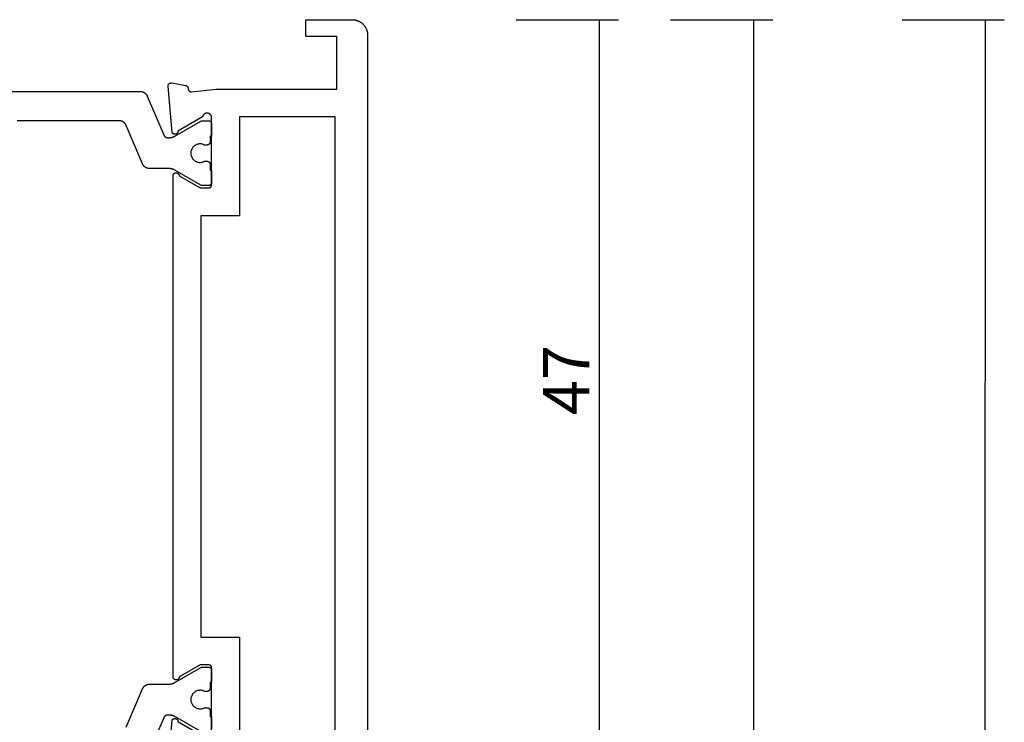
# Model space of a CAD drawing. Units: millimetres. Extents: x 0 to 2874, y -3241 to -50.
# Drawn here: x 2547 to 2611, y -566 to -520 of the extents above; entities that cross this region are included whole.
import ezdxf

# ---------------------------------------------------------------- set-up
doc = ezdxf.new("R2010")
doc.units = ezdxf.units.MM
doc.header["$PDMODE"] = 3
doc.header["$PDSIZE"] = -0.5
doc.layers.add('CrossSectionsDim', color=3, linetype='Continuous')
doc.layers.add('CrossSectionsProfils', color=7, linetype='Continuous')
doc.styles.add('CrossSection', font='simplex.shx', dxfattribs={"height": 3})
doc.dimstyles.new('CrossSection', dxfattribs={"dimtxt": 3, "dimasz": 3, "dimexe": 1.25, "dimexo": 0.625, "dimtad": 1, "dimdec": 1, "dimtxsty": 'CrossSection', "dimblk": 'NONE', "dimcen": 2.5, "dimclrd": 256, "dimclre": 256, "dimadec": 0, "dimazin": 2, "dimtfac": 1, "dimtdec": 4, "dimtofl": 0, "dimtmove": 0, "dimatfit": 3, "dimfxl": 1, "dimtolj": 1, "dimtzin": 0, "dimarcsym": 0})

# ---------------------------------------------------------------- blocks, each defined once
blk = doc.blocks.new('04_14067_X', base_point=(70.9, 0))
at = {"layer": 'CrossSectionsProfils', "color": 1, "flags": 128}
for points in [[(25.051, 15.637), (27.542, 14.58), (27.553, 14.575), (27.564, 14.57), (27.575, 14.564), (27.586, 14.558), (27.596, 14.553), (27.607, 14.546), (27.617, 14.54), (27.627, 14.533), (27.637, 14.526), (27.647, 14.519), (27.657, 14.511), (27.666, 14.504), (27.675, 14.496), (27.685, 14.488), (27.693, 14.479), (27.702, 14.471), (27.711, 14.462), (27.719, 14.453), (27.727, 14.444), (27.735, 14.435), (27.742, 14.425), (27.75, 14.415), (27.757, 14.405), (27.763, 14.395), (27.77, 14.385), (27.776, 14.375), (27.782, 14.364), (27.788, 14.353), (27.794, 14.343), (27.799, 14.332), (27.804, 14.321), (27.809, 14.309), (27.813, 14.298), (27.818, 14.287), (27.822, 14.275), (27.825, 14.264), (27.829, 14.252), (27.832, 14.24), (27.835, 14.228), (27.837, 14.216), (27.839, 14.204), (27.841, 14.192), (27.843, 14.18), (27.844, 14.168), (27.845, 14.156), (27.846, 14.144), (27.846, 14.132), (27.846, 14.119), (27.846, 14.119), (27.846, 12.88), (27.847, 12.871), (27.847, 12.862), (27.847, 12.853), (27.847, 12.845), (27.848, 12.836), (27.848, 12.827), (27.849, 12.819), (27.85, 12.81), (27.85, 12.801), (27.851, 12.793), (27.852, 12.784), (27.853, 12.775), (27.855, 12.767), (27.856, 12.758), (27.857, 12.749), (27.859, 12.741), (27.86, 12.732), (27.862, 12.724), (27.864, 12.715), (27.865, 12.706), (27.867, 12.698), (27.869, 12.689), (27.872, 12.681), (27.874, 12.673), (27.876, 12.664), (27.878, 12.656), (27.881, 12.647), (27.884, 12.639), (27.886, 12.631), (27.889, 12.622), (27.892, 12.614), (27.895, 12.606), (27.898, 12.598), (27.901, 12.59), (27.904, 12.582), (27.907, 12.573), (27.911, 12.565), (27.914, 12.557), (27.918, 12.549), (27.921, 12.542), (27.925, 12.534), (27.929, 12.526), (27.933, 12.518), (27.937, 12.51), (27.941, 12.502), (27.945, 12.495), (27.949, 12.487), (27.954, 12.48), (27.954, 12.48), (28.92, 10.806), (28.921, 10.805), (28.922, 10.803), (28.923, 10.801), (28.924, 10.799), (28.925, 10.797), (28.926, 10.795), (28.927, 10.793), (28.928, 10.791), (28.929, 10.789), (28.93, 10.787), (28.93, 10.785), (28.931, 10.783), (28.932, 10.781), (28.933, 10.779), (28.934, 10.777), (28.934, 10.775), (28.935, 10.773), (28.936, 10.771), (28.937, 10.769), (28.937, 10.767), (28.938, 10.764), (28.939, 10.762), (28.939, 10.76), (28.94, 10.758), (28.94, 10.756), (28.941, 10.754), (28.941, 10.752), (28.942, 10.75), (28.942, 10.748), (28.943, 10.745), (28.943, 10.743), (28.943, 10.741), (28.944, 10.739), (28.944, 10.737), (28.944, 10.735), (28.945, 10.733), (28.945, 10.73), (28.945, 10.728), (28.946, 10.726), (28.946, 10.724), (28.946, 10.722), (28.946, 10.719), (28.946, 10.717), (28.946, 10.715), (28.946, 10.713), (28.946, 10.711), (28.946, 10.709), (28.946, 10.706), (28.946, 10.706), (28.946, 10.3), (28.946, 10.293), (28.946, 10.287), (28.946, 10.28), (28.945, 10.274), (28.944, 10.267), (28.943, 10.261), (28.941, 10.255), (28.94, 10.248), (28.938, 10.242), (28.936, 10.236), (28.934, 10.23), (28.931, 10.223), (28.929, 10.217), (28.926, 10.212), (28.923, 10.206), (28.92, 10.2), (28.916, 10.194), (28.913, 10.189), (28.909, 10.183), (28.905, 10.178), (28.901, 10.173), (28.897, 10.168), (28.892, 10.163), (28.888, 10.159), (28.883, 10.154), (28.878, 10.15), (28.873, 10.145), (28.868, 10.141), (28.863, 10.137), (28.858, 10.134), (28.852, 10.13), (28.846, 10.127), (28.841, 10.124), (28.835, 10.121), (28.829, 10.118), (28.823, 10.115), (28.817, 10.113), (28.811, 10.111), (28.804, 10.109), (28.798, 10.107), (28.792, 10.105), (28.785, 10.104), (28.779, 10.103), (28.773, 10.102), (28.766, 10.101), (28.76, 10.1), (28.753, 10.1), (28.746, 10.1), (28.746, 10.1), (27.946, 10.1), (27.946, 10.2), (27.571, 10.2), (27.565, 10.2), (27.558, 10.2), (27.552, 10.201), (27.545, 10.202), (27.539, 10.203), (27.532, 10.204), (27.526, 10.205), (27.52, 10.207), (27.513, 10.209), (27.507, 10.211), (27.501, 10.213), (27.495, 10.215), (27.489, 10.218), (27.483, 10.221), (27.477, 10.224), (27.471, 10.227), (27.466, 10.23), (27.46, 10.234), (27.455, 10.237), (27.45, 10.241), (27.445, 10.245), (27.44, 10.25), (27.435, 10.254), (27.43, 10.259), (27.426, 10.263), (27.421, 10.268), (27.417, 10.273), (27.413, 10.278), (27.409, 10.284), (27.405, 10.289), (27.402, 10.294), (27.398, 10.3), (27.395, 10.306), (27.392, 10.312), (27.389, 10.317), (27.387, 10.323), (27.384, 10.33), (27.382, 10.336), (27.38, 10.342), (27.378, 10.348), (27.377, 10.355), (27.375, 10.361), (27.374, 10.367), (27.373, 10.374), (27.372, 10.38), (27.372, 10.387), (27.372, 10.393), (27.371, 10.4), (27.371, 10.4), (27.371, 10.56), (27.395, 10.606), (27.414, 10.654), (27.428, 10.704), (27.439, 10.755), (27.445, 10.806), (27.446, 10.858), (27.443, 10.91), (27.436, 10.961), (27.424, 11.012), (27.408, 11.061), (27.388, 11.109), (27.363, 11.155), (27.335, 11.198), (27.303, 11.239), (27.268, 11.277), (27.229, 11.312), (27.188, 11.343), (27.144, 11.371), (27.098, 11.395), (27.05, 11.414), (27, 11.43), (26.95, 11.441), (26.898, 11.448), (26.846, 11.45), (26.795, 11.448), (26.743, 11.441), (26.693, 11.43), (26.643, 11.414), (26.595, 11.395), (26.549, 11.371), (26.505, 11.343), (26.464, 11.312), (26.425, 11.277), (26.39, 11.239), (26.358, 11.198), (26.33, 11.155), (26.305, 11.109), (26.285, 11.061), (26.269, 11.012), (26.257, 10.961), (26.25, 10.91), (26.247, 10.858), (26.248, 10.806), (26.254, 10.755), (26.265, 10.704), (26.279, 10.654), (26.298, 10.606), (26.321, 10.56), (26.321, 10.56), (26.321, 10.4), (26.321, 10.393), (26.321, 10.387), (26.321, 10.38), (26.32, 10.374), (26.319, 10.367), (26.318, 10.361), (26.316, 10.355), (26.315, 10.348), (26.313, 10.342), (26.311, 10.336), (26.309, 10.33), (26.306, 10.323), (26.304, 10.317), (26.301, 10.312), (26.298, 10.306), (26.295, 10.3), (26.291, 10.294), (26.288, 10.289), (26.284, 10.284), (26.28, 10.278), (26.276, 10.273), (26.272, 10.268), (26.267, 10.263), (26.263, 10.259), (26.258, 10.254), (26.253, 10.25), (26.248, 10.245), (26.243, 10.241), (26.238, 10.237), (26.233, 10.234), (26.227, 10.23), (26.221, 10.227), (26.216, 10.224), (26.21, 10.221), (26.204, 10.218), (26.198, 10.215), (26.192, 10.213), (26.186, 10.211), (26.18, 10.209), (26.173, 10.207), (26.167, 10.205), (26.161, 10.204), (26.154, 10.203), (26.148, 10.202), (26.141, 10.201), (26.135, 10.2), (26.128, 10.2), (26.121, 10.2), (26.121, 10.2), (25.746, 10.2), (25.746, 10.1), (24.946, 10.1)], [(24.773, 10.806), (25.739, 12.48), (25.744, 12.487), (25.748, 12.495), (25.752, 12.502), (25.756, 12.51), (25.76, 12.518), (25.764, 12.526), (25.768, 12.534), (25.772, 12.542), (25.775, 12.549), (25.779, 12.557), (25.782, 12.565), (25.786, 12.573), (25.789, 12.582), (25.792, 12.59), (25.795, 12.598), (25.798, 12.606), (25.801, 12.614), (25.804, 12.622), (25.807, 12.631), (25.809, 12.639), (25.812, 12.647), (25.815, 12.656), (25.817, 12.664), (25.819, 12.673), (25.821, 12.681), (25.824, 12.689), (25.826, 12.698), (25.828, 12.706), (25.829, 12.715), (25.831, 12.724), (25.833, 12.732), (25.834, 12.741), (25.836, 12.749), (25.837, 12.758), (25.838, 12.767), (25.84, 12.775), (25.841, 12.784), (25.842, 12.793), (25.843, 12.801), (25.843, 12.81), (25.844, 12.819), (25.845, 12.827), (25.845, 12.836), (25.846, 12.845), (25.846, 12.853), (25.846, 12.862), (25.846, 12.871), (25.846, 12.88), (25.846, 12.88), (25.846, 12.928), (25.846, 12.935), (25.846, 12.943), (25.846, 12.95), (25.845, 12.957), (25.844, 12.964), (25.843, 12.972), (25.842, 12.979), (25.841, 12.986), (25.839, 12.993), (25.838, 13), (25.836, 13.007), (25.834, 13.014), (25.832, 13.021), (25.829, 13.028), (25.827, 13.035), (25.824, 13.042), (25.821, 13.049), (25.818, 13.055), (25.815, 13.062), (25.812, 13.068), (25.808, 13.075), (25.804, 13.081), (25.801, 13.087), (25.797, 13.094), (25.793, 13.1), (25.788, 13.106), (25.784, 13.111), (25.779, 13.117), (25.775, 13.123), (25.77, 13.128), (25.765, 13.134), (25.76, 13.139), (25.755, 13.144), (25.749, 13.149), (25.744, 13.154), (25.738, 13.159), (25.733, 13.163), (25.727, 13.168), (25.721, 13.172), (25.715, 13.176), (25.709, 13.18), (25.703, 13.184), (25.696, 13.188), (25.69, 13.191), (25.684, 13.195), (25.677, 13.198), (25.67, 13.201), (25.664, 13.204), (25.664, 13.204), (23.151, 14.271)], [(66.253, 24.069), (66.253, 14.731), (66.253, 14.719), (66.253, 14.707), (66.252, 14.694), (66.251, 14.682), (66.25, 14.67), (66.248, 14.658), (66.246, 14.646), (66.244, 14.634), (66.241, 14.622), (66.239, 14.61), (66.235, 14.599), (66.232, 14.587), (66.228, 14.575), (66.225, 14.564), (66.22, 14.552), (66.216, 14.541), (66.211, 14.53), (66.206, 14.519), (66.201, 14.508), (66.195, 14.497), (66.189, 14.486), (66.183, 14.476), (66.177, 14.465), (66.17, 14.455), (66.163, 14.445), (66.156, 14.435), (66.149, 14.425), (66.141, 14.416), (66.134, 14.406), (66.126, 14.397), (66.117, 14.388), (66.109, 14.379), (66.1, 14.371), (66.091, 14.363), (66.082, 14.354), (66.073, 14.347), (66.064, 14.339), (66.054, 14.331), (66.044, 14.324), (66.034, 14.317), (66.024, 14.311), (66.014, 14.304), (66.003, 14.298), (65.993, 14.292), (65.982, 14.286), (65.971, 14.281), (65.96, 14.276), (65.949, 14.271), (65.949, 14.271), (63.436, 13.204), (63.429, 13.201), (63.423, 13.198), (63.416, 13.195), (63.41, 13.191), (63.403, 13.188), (63.397, 13.184), (63.391, 13.18), (63.385, 13.176), (63.379, 13.172), (63.373, 13.168), (63.367, 13.163), (63.361, 13.159), (63.356, 13.154), (63.35, 13.149), (63.345, 13.144), (63.34, 13.139), (63.335, 13.134), (63.33, 13.128), (63.325, 13.123), (63.32, 13.117), (63.316, 13.111), (63.312, 13.106), (63.307, 13.1), (63.303, 13.094), (63.299, 13.087), (63.295, 13.081), (63.292, 13.075), (63.288, 13.068), (63.285, 13.062), (63.282, 13.055), (63.279, 13.049), (63.276, 13.042), (63.273, 13.035), (63.271, 13.028), (63.268, 13.021), (63.266, 13.014), (63.264, 13.007), (63.262, 13), (63.26, 12.993), (63.259, 12.986), (63.258, 12.979), (63.257, 12.972), (63.256, 12.964), (63.255, 12.957), (63.254, 12.95), (63.254, 12.943), (63.253, 12.935), (63.253, 12.928), (63.253, 12.928), (63.253, 12.88), (63.253, 12.871), (63.253, 12.862), (63.254, 12.853), (63.254, 12.845), (63.254, 12.836), (63.255, 12.827), (63.256, 12.819), (63.256, 12.81), (63.257, 12.801), (63.258, 12.793), (63.259, 12.784), (63.26, 12.775), (63.261, 12.767), (63.263, 12.758), (63.264, 12.749), (63.265, 12.741), (63.267, 12.732), (63.269, 12.724), (63.27, 12.715), (63.272, 12.706), (63.274, 12.698), (63.276, 12.689), (63.278, 12.681), (63.281, 12.673), (63.283, 12.664), (63.285, 12.656), (63.288, 12.647), (63.29, 12.639), (63.293, 12.631), (63.296, 12.622), (63.299, 12.614), (63.302, 12.606), (63.305, 12.598), (63.308, 12.59), (63.311, 12.582), (63.314, 12.573), (63.318, 12.565), (63.321, 12.557), (63.325, 12.549), (63.328, 12.542), (63.332, 12.534), (63.336, 12.526), (63.34, 12.518), (63.344, 12.51), (63.348, 12.502), (63.352, 12.495), (63.356, 12.487), (63.36, 12.48), (63.36, 12.48), (64.327, 10.806), (64.328, 10.805), (64.329, 10.803), (64.33, 10.801), (64.331, 10.799), (64.332, 10.797), (64.333, 10.795), (64.334, 10.793), (64.335, 10.791), (64.335, 10.789), (64.336, 10.787), (64.337, 10.785), (64.338, 10.783), (64.339, 10.781), (64.34, 10.779), (64.34, 10.777), (64.341, 10.775), (64.342, 10.773), (64.343, 10.771), (64.343, 10.769), (64.344, 10.767), (64.345, 10.764), (64.345, 10.762), (64.346, 10.76), (64.346, 10.758), (64.347, 10.756), (64.348, 10.754), (64.348, 10.752), (64.349, 10.75), (64.349, 10.748), (64.349, 10.745), (64.35, 10.743), (64.35, 10.741), (64.351, 10.739), (64.351, 10.737), (64.351, 10.735), (64.352, 10.733), (64.352, 10.73), (64.352, 10.728), (64.352, 10.726), (64.353, 10.724), (64.353, 10.722), (64.353, 10.719), (64.353, 10.717), (64.353, 10.715), (64.353, 10.713), (64.353, 10.711), (64.353, 10.709), (64.353, 10.706), (64.353, 10.706), (64.353, 10.3), (64.353, 10.293), (64.353, 10.287), (64.352, 10.28), (64.352, 10.274), (64.351, 10.267), (64.349, 10.261), (64.348, 10.255), (64.346, 10.248), (64.345, 10.242), (64.343, 10.236), (64.34, 10.23), (64.338, 10.223), (64.335, 10.217), (64.333, 10.212), (64.33, 10.206), (64.326, 10.2), (64.323, 10.194), (64.32, 10.189), (64.316, 10.183), (64.312, 10.178), (64.308, 10.173), (64.304, 10.168), (64.299, 10.163), (64.295, 10.159), (64.29, 10.154), (64.285, 10.15), (64.28, 10.145), (64.275, 10.141), (64.27, 10.137), (64.264, 10.134), (64.259, 10.13), (64.253, 10.127), (64.248, 10.124), (64.242, 10.121), (64.236, 10.118), (64.23, 10.115), (64.224, 10.113), (64.218, 10.111), (64.211, 10.109), (64.205, 10.107), (64.199, 10.105), (64.192, 10.104), (64.186, 10.103), (64.179, 10.102), (64.173, 10.101), (64.166, 10.1), (64.16, 10.1), (64.153, 10.1), (64.153, 10.1), (63.353, 10.1), (63.353, 10.2), (62.978, 10.2), (62.972, 10.2), (62.965, 10.2), (62.959, 10.201), (62.952, 10.202), (62.946, 10.203), (62.939, 10.204), (62.933, 10.205), (62.927, 10.207), (62.92, 10.209), (62.914, 10.211), (62.908, 10.213), (62.902, 10.215), (62.896, 10.218), (62.89, 10.221), (62.884, 10.224), (62.878, 10.227), (62.873, 10.23), (62.867, 10.234), (62.862, 10.237), (62.857, 10.241), (62.851, 10.245), (62.846, 10.25), (62.842, 10.254), (62.837, 10.259), (62.832, 10.263), (62.828, 10.268), (62.824, 10.273), (62.82, 10.278), (62.816, 10.284), (62.812, 10.289), (62.808, 10.294), (62.805, 10.3), (62.802, 10.306), (62.799, 10.312), (62.796, 10.317), (62.794, 10.323), (62.791, 10.33), (62.789, 10.336), (62.787, 10.342), (62.785, 10.348), (62.784, 10.355), (62.782, 10.361), (62.781, 10.367), (62.78, 10.374), (62.779, 10.38), (62.779, 10.387), (62.778, 10.393), (62.778, 10.4), (62.778, 10.4), (62.778, 10.56), (62.801, 10.606), (62.82, 10.654), (62.835, 10.704), (62.846, 10.755), (62.852, 10.806), (62.853, 10.858), (62.85, 10.91), (62.843, 10.961), (62.831, 11.012), (62.815, 11.061), (62.795, 11.109), (62.77, 11.155), (62.742, 11.198), (62.71, 11.239), (62.675, 11.277), (62.636, 11.312), (62.595, 11.343), (62.551, 11.371), (62.505, 11.395), (62.457, 11.414), (62.407, 11.43), (62.357, 11.441), (62.305, 11.448), (62.253, 11.45), (62.201, 11.448), (62.15, 11.441), (62.099, 11.43), (62.05, 11.414), (62.002, 11.395), (61.956, 11.371), (61.912, 11.343), (61.87, 11.312), (61.832, 11.277), (61.797, 11.239), (61.765, 11.198), (61.736, 11.155), (61.712, 11.109), (61.692, 11.061), (61.676, 11.012), (61.664, 10.961), (61.656, 10.91), (61.653, 10.858), (61.655, 10.806), (61.661, 10.755), (61.671, 10.704), (61.686, 10.654), (61.705, 10.606), (61.728, 10.56), (61.728, 10.56), (61.728, 10.4), (61.728, 10.393), (61.728, 10.387), (61.727, 10.38), (61.727, 10.374), (61.726, 10.367), (61.724, 10.361), (61.723, 10.355), (61.721, 10.348), (61.72, 10.342), (61.718, 10.336), (61.715, 10.33), (61.713, 10.323), (61.71, 10.317), (61.708, 10.312), (61.705, 10.306), (61.702, 10.3), (61.698, 10.294), (61.695, 10.289), (61.691, 10.284), (61.687, 10.278), (61.683, 10.273), (61.679, 10.268), (61.674, 10.263), (61.67, 10.259), (61.665, 10.254), (61.66, 10.25), (61.655, 10.245), (61.65, 10.241), (61.645, 10.237), (61.639, 10.234), (61.634, 10.23), (61.628, 10.227), (61.623, 10.224), (61.617, 10.221), (61.611, 10.218), (61.605, 10.215), (61.599, 10.213), (61.593, 10.211), (61.586, 10.209), (61.58, 10.207), (61.574, 10.205), (61.567, 10.204), (61.561, 10.203), (61.554, 10.202), (61.548, 10.201), (61.541, 10.2), (61.535, 10.2), (61.528, 10.2), (61.528, 10.2), (61.153, 10.2), (61.153, 10.1), (60.353, 10.1), (60.347, 10.1), (60.34, 10.1), (60.334, 10.101), (60.327, 10.102), (60.321, 10.103), (60.314, 10.104), (60.308, 10.105), (60.301, 10.107), (60.295, 10.109), (60.289, 10.111), (60.283, 10.113), (60.277, 10.115), (60.271, 10.118), (60.265, 10.121), (60.259, 10.124), (60.253, 10.127), (60.248, 10.13), (60.242, 10.134), (60.237, 10.137), (60.232, 10.141), (60.226, 10.145), (60.221, 10.15), (60.217, 10.154), (60.212, 10.159), (60.207, 10.163), (60.203, 10.168), (60.199, 10.173), (60.195, 10.178), (60.191, 10.184), (60.187, 10.189), (60.183, 10.194), (60.18, 10.2), (60.177, 10.206), (60.174, 10.212), (60.171, 10.217), (60.169, 10.223), (60.166, 10.23), (60.164, 10.236), (60.162, 10.242), (60.16, 10.248), (60.159, 10.255), (60.157, 10.261), (60.156, 10.267), (60.155, 10.274), (60.154, 10.28), (60.154, 10.287), (60.153, 10.293), (60.153, 10.3), (60.153, 10.3), (60.153, 10.706), (60.153, 10.709), (60.153, 10.711), (60.153, 10.713), (60.153, 10.715), (60.154, 10.717), (60.154, 10.719), (60.154, 10.722), (60.154, 10.724), (60.154, 10.726), (60.154, 10.728), (60.155, 10.73), (60.155, 10.733), (60.155, 10.735), (60.156, 10.737), (60.156, 10.739), (60.156, 10.741), (60.157, 10.743), (60.157, 10.745), (60.158, 10.748), (60.158, 10.75), (60.159, 10.752), (60.159, 10.754), (60.16, 10.756), (60.16, 10.758), (60.161, 10.76), (60.161, 10.762), (60.162, 10.764), (60.163, 10.767), (60.163, 10.769), (60.164, 10.771), (60.165, 10.773), (60.165, 10.775), (60.166, 10.777), (60.167, 10.779), (60.168, 10.781), (60.169, 10.783), (60.169, 10.785), (60.17, 10.787), (60.171, 10.789), (60.172, 10.791), (60.173, 10.793), (60.174, 10.795), (60.175, 10.797), (60.176, 10.799), (60.177, 10.801), (60.178, 10.803), (60.179, 10.805), (60.18, 10.806), (60.18, 10.806), (61.146, 12.48), (61.15, 12.487), (61.155, 12.495), (61.159, 12.502), (61.163, 12.51), (61.167, 12.518), (61.171, 12.526), (61.175, 12.534), (61.178, 12.542), (61.182, 12.549), (61.186, 12.557), (61.189, 12.565), (61.192, 12.573), (61.196, 12.582), (61.199, 12.59), (61.202, 12.598), (61.205, 12.606), (61.208, 12.614), (61.211, 12.622), (61.214, 12.631), (61.216, 12.639), (61.219, 12.647), (61.221, 12.656), (61.224, 12.664), (61.226, 12.673), (61.228, 12.681), (61.23, 12.689), (61.232, 12.698), (61.234, 12.706), (61.236, 12.715), (61.238, 12.724), (61.24, 12.732), (61.241, 12.741), (61.243, 12.749), (61.244, 12.758), (61.245, 12.767), (61.246, 12.775), (61.248, 12.784), (61.249, 12.793), (61.249, 12.801), (61.25, 12.81), (61.251, 12.819), (61.252, 12.827), (61.252, 12.836), (61.253, 12.845), (61.253, 12.853), (61.253, 12.862), (61.253, 12.871), (61.253, 12.88), (61.253, 12.88), (61.253, 14.119), (61.253, 14.132), (61.254, 14.144), (61.255, 14.156), (61.256, 14.168), (61.257, 14.18), (61.259, 14.192), (61.261, 14.204), (61.263, 14.216), (61.265, 14.228), (61.268, 14.24), (61.271, 14.252), (61.275, 14.264), (61.278, 14.275), (61.282, 14.287), (61.286, 14.298), (61.291, 14.309), (61.296, 14.321), (61.301, 14.332), (61.306, 14.343), (61.311, 14.353), (61.317, 14.364), (61.323, 14.375), (61.33, 14.385), (61.336, 14.395), (61.343, 14.405), (61.35, 14.415), (61.358, 14.425), (61.365, 14.435), (61.373, 14.444), (61.381, 14.453), (61.389, 14.462), (61.398, 14.471), (61.406, 14.479), (61.415, 14.488), (61.424, 14.496), (61.434, 14.504), (61.443, 14.511), (61.453, 14.519), (61.463, 14.526), (61.473, 14.533), (61.483, 14.54), (61.493, 14.546), (61.503, 14.553), (61.514, 14.558), (61.525, 14.564), (61.536, 14.57), (61.547, 14.575), (61.558, 14.58), (61.558, 14.58), (64.049, 15.637), (64.06, 15.642), (64.071, 15.647), (64.082, 15.652), (64.093, 15.658), (64.103, 15.664), (64.114, 15.67), (64.124, 15.677), (64.134, 15.683), (64.144, 15.69), (64.154, 15.698), (64.164, 15.705), (64.173, 15.713), (64.182, 15.721), (64.191, 15.729), (64.2, 15.737), (64.209, 15.746), (64.217, 15.754), (64.226, 15.763), (64.234, 15.773), (64.241, 15.782), (64.249, 15.791), (64.256, 15.801), (64.263, 15.811), (64.27, 15.821), (64.277, 15.831), (64.283, 15.842), (64.289, 15.852), (64.295, 15.863), (64.301, 15.874), (64.306, 15.885), (64.311, 15.896), (64.316, 15.907), (64.32, 15.918), (64.325, 15.93), (64.328, 15.941), (64.332, 15.953), (64.335, 15.965), (64.339, 15.977), (64.341, 15.988), (64.344, 16), (64.346, 16.012), (64.348, 16.024), (64.35, 16.036), (64.351, 16.049), (64.352, 16.061), (64.353, 16.073), (64.353, 16.085), (64.353, 16.097), (64.353, 16.097), (64.353, 22.703)]]:
    blk.add_lwpolyline(points, dxfattribs=at)
at = {"layer": 'CrossSectionsProfils', "flags": 128}
for points in [[(22.515, 12.92), (25.517, 12.657), (25.527, 12.652), (25.536, 12.646), (25.545, 12.639), (25.553, 12.632), (25.561, 12.625), (25.569, 12.617), (25.576, 12.609), (25.583, 12.6), (25.589, 12.591), (25.595, 12.581), (25.6, 12.572), (25.605, 12.562), (25.609, 12.551), (25.613, 12.541), (25.616, 12.53), (25.618, 12.519), (25.62, 12.509), (25.621, 12.498), (25.622, 12.487), (25.622, 12.476), (25.621, 12.465), (25.62, 12.454), (25.618, 12.443), (25.616, 12.432), (25.613, 12.421), (25.609, 12.411), (25.605, 12.401), (25.6, 12.391), (25.595, 12.381), (25.589, 12.372), (25.583, 12.362), (25.576, 12.354), (25.568, 12.345), (25.561, 12.338), (25.553, 12.33), (25.544, 12.323), (25.535, 12.317), (25.526, 12.311), (25.516, 12.305), (25.506, 12.3), (25.496, 12.296), (25.486, 12.292), (25.475, 12.289), (25.465, 12.286), (25.454, 12.284), (25.443, 12.283), (25.432, 12.282), (25.421, 12.282), (25.421, 12.282), (24.503, 10.691)], [(24.5, 10.1), (28.9, 10.1), (28.906, 10.1), (28.913, 10.1), (28.92, 10.101), (28.926, 10.102), (28.932, 10.103), (28.939, 10.104), (28.945, 10.105), (28.952, 10.107), (28.958, 10.109), (28.964, 10.111), (28.97, 10.113), (28.976, 10.115), (28.982, 10.118), (28.988, 10.121), (28.994, 10.124), (29, 10.127), (29.006, 10.13), (29.011, 10.134), (29.016, 10.137), (29.022, 10.141), (29.027, 10.145), (29.032, 10.15), (29.037, 10.154), (29.041, 10.159), (29.046, 10.163), (29.05, 10.168), (29.055, 10.173), (29.059, 10.178), (29.062, 10.184), (29.066, 10.189), (29.07, 10.194), (29.073, 10.2), (29.076, 10.206), (29.079, 10.212), (29.082, 10.217), (29.085, 10.223), (29.087, 10.23), (29.089, 10.236), (29.091, 10.242), (29.093, 10.248), (29.095, 10.255), (29.096, 10.261), (29.097, 10.267), (29.098, 10.274), (29.099, 10.28), (29.099, 10.287), (29.1, 10.293), (29.1, 10.3), (29.1, 10.3), (29.1, 10.85), (28.366, 12.121), (28.365, 12.123), (28.363, 12.126), (28.361, 12.129), (28.36, 12.131), (28.358, 12.134), (28.356, 12.136), (28.355, 12.139), (28.353, 12.141), (28.351, 12.143), (28.349, 12.146), (28.347, 12.148), (28.345, 12.15), (28.343, 12.153), (28.341, 12.155), (28.339, 12.157), (28.337, 12.159), (28.335, 12.161), (28.333, 12.164), (28.331, 12.166), (28.329, 12.168), (28.326, 12.17), (28.324, 12.172), (28.322, 12.174), (28.32, 12.176), (28.317, 12.178), (28.315, 12.179), (28.313, 12.181), (28.31, 12.183), (28.308, 12.185), (28.305, 12.186), (28.303, 12.188), (28.3, 12.19), (28.298, 12.191), (28.295, 12.193), (28.292, 12.194), (28.29, 12.196), (28.287, 12.197), (28.284, 12.199), (28.282, 12.2), (28.279, 12.201), (28.276, 12.203), (28.274, 12.204), (28.271, 12.205), (28.268, 12.206), (28.265, 12.207), (28.262, 12.208), (28.26, 12.209), (28.257, 12.21), (28.257, 12.21), (28.246, 12.215), (28.235, 12.219), (28.225, 12.225), (28.214, 12.23), (28.205, 12.237), (28.195, 12.244), (28.186, 12.252), (28.178, 12.26), (28.17, 12.268), (28.162, 12.277), (28.155, 12.287), (28.149, 12.297), (28.143, 12.307), (28.138, 12.318), (28.134, 12.328), (28.13, 12.34), (28.127, 12.351), (28.124, 12.362), (28.122, 12.374), (28.121, 12.386), (28.12, 12.397), (28.121, 12.409), (28.122, 12.421), (28.123, 12.432), (28.125, 12.444), (28.128, 12.455), (28.132, 12.466), (28.136, 12.477), (28.141, 12.488), (28.146, 12.498), (28.152, 12.508), (28.159, 12.518), (28.166, 12.527), (28.174, 12.536), (28.182, 12.545), (28.191, 12.552), (28.2, 12.56), (28.21, 12.567), (28.22, 12.573), (28.23, 12.578), (28.241, 12.583), (28.251, 12.588), (28.263, 12.591), (28.274, 12.595), (28.285, 12.597), (28.297, 12.599), (28.309, 12.6), (28.32, 12.6), (28.32, 12.6), (60.779, 12.6), (60.791, 12.6), (60.803, 12.599), (60.814, 12.597), (60.826, 12.595), (60.837, 12.591), (60.848, 12.588), (60.859, 12.583), (60.87, 12.578), (60.88, 12.573), (60.89, 12.567), (60.9, 12.56), (60.909, 12.552), (60.918, 12.545), (60.926, 12.536), (60.934, 12.527), (60.941, 12.518), (60.947, 12.508), (60.953, 12.498), (60.959, 12.488), (60.964, 12.477), (60.968, 12.466), (60.972, 12.455), (60.974, 12.444), (60.977, 12.432), (60.978, 12.421), (60.979, 12.409), (60.979, 12.397), (60.979, 12.386), (60.978, 12.374), (60.976, 12.362), (60.973, 12.351), (60.97, 12.34), (60.966, 12.328), (60.962, 12.318), (60.956, 12.307), (60.951, 12.297), (60.944, 12.287), (60.937, 12.277), (60.93, 12.268), (60.922, 12.26), (60.913, 12.252), (60.905, 12.244), (60.895, 12.237), (60.885, 12.23), (60.875, 12.225), (60.865, 12.219), (60.854, 12.215), (60.843, 12.21), (60.843, 12.21), (60.84, 12.209), (60.837, 12.208), (60.835, 12.207), (60.832, 12.206), (60.829, 12.205), (60.826, 12.204), (60.823, 12.203), (60.821, 12.201), (60.818, 12.2), (60.815, 12.199), (60.813, 12.197), (60.81, 12.196), (60.807, 12.194), (60.805, 12.193), (60.802, 12.191), (60.8, 12.19), (60.797, 12.188), (60.795, 12.186), (60.792, 12.185), (60.79, 12.183), (60.787, 12.181), (60.785, 12.179), (60.783, 12.178), (60.78, 12.176), (60.778, 12.174), (60.776, 12.172), (60.773, 12.17), (60.771, 12.168), (60.769, 12.166), (60.767, 12.164), (60.765, 12.161), (60.763, 12.159), (60.76, 12.157), (60.758, 12.155), (60.756, 12.153), (60.754, 12.15), (60.752, 12.148), (60.751, 12.146), (60.749, 12.143), (60.747, 12.141), (60.745, 12.139), (60.743, 12.136), (60.742, 12.134), (60.74, 12.131), (60.738, 12.129), (60.737, 12.126), (60.735, 12.123), (60.734, 12.121), (60.734, 12.121), (60, 10.85), (60, 10.3), (60, 10.293), (60, 10.287), (60.001, 10.28), (60.002, 10.274), (60.003, 10.267), (60.004, 10.261), (60.005, 10.255), (60.007, 10.248), (60.009, 10.242), (60.011, 10.236), (60.013, 10.23), (60.015, 10.223), (60.018, 10.217), (60.021, 10.212), (60.024, 10.206), (60.027, 10.2), (60.03, 10.194), (60.034, 10.189), (60.037, 10.184), (60.041, 10.178), (60.045, 10.173), (60.05, 10.168), (60.054, 10.163), (60.058, 10.159), (60.063, 10.154), (60.068, 10.15), (60.073, 10.145), (60.078, 10.141), (60.083, 10.137), (60.089, 10.134), (60.094, 10.13), (60.1, 10.127), (60.106, 10.124), (60.111, 10.121), (60.117, 10.118), (60.123, 10.115), (60.129, 10.113), (60.136, 10.111), (60.142, 10.109), (60.148, 10.107), (60.154, 10.105), (60.161, 10.104), (60.167, 10.103), (60.174, 10.102), (60.18, 10.101), (60.187, 10.1), (60.193, 10.1), (60.2, 10.1), (60.2, 10.1), (64.6, 10.1), (64.617, 10.104), (64.634, 10.108), (64.651, 10.114), (64.667, 10.12), (64.683, 10.127), (64.698, 10.136), (64.713, 10.145), (64.727, 10.155), (64.741, 10.166), (64.754, 10.178), (64.766, 10.19), (64.778, 10.203), (64.789, 10.217), (64.799, 10.231), (64.808, 10.246), (64.816, 10.262), (64.824, 10.278), (64.83, 10.294), (64.836, 10.31), (64.84, 10.327), (64.843, 10.345), (64.846, 10.362), (64.847, 10.379), (64.848, 10.397), (64.847, 10.414), (64.846, 10.432), (64.843, 10.449), (64.839, 10.466), (64.835, 10.483), (64.829, 10.5), (64.823, 10.516), (64.815, 10.532), (64.807, 10.547), (64.797, 10.562), (64.787, 10.576), (64.776, 10.59), (64.765, 10.603), (64.752, 10.615), (64.739, 10.627), (64.725, 10.637), (64.711, 10.647), (64.696, 10.656), (64.68, 10.665), (64.664, 10.672), (64.648, 10.678), (64.631, 10.684), (64.614, 10.688), (64.597, 10.691), (64.597, 10.691), (63.679, 12.282), (63.668, 12.282), (63.657, 12.283), (63.646, 12.284), (63.635, 12.286), (63.625, 12.289), (63.614, 12.292), (63.604, 12.296), (63.593, 12.3), (63.584, 12.305), (63.574, 12.311), (63.565, 12.317), (63.556, 12.323), (63.547, 12.33), (63.539, 12.338), (63.531, 12.345), (63.524, 12.354), (63.517, 12.362), (63.511, 12.372), (63.505, 12.381), (63.5, 12.391), (63.495, 12.401), (63.491, 12.411), (63.487, 12.421), (63.484, 12.432), (63.482, 12.443), (63.48, 12.454), (63.479, 12.465), (63.478, 12.476), (63.478, 12.487), (63.479, 12.498), (63.48, 12.509), (63.482, 12.519), (63.484, 12.53), (63.487, 12.541), (63.491, 12.551), (63.495, 12.562), (63.499, 12.572), (63.505, 12.581), (63.51, 12.591), (63.517, 12.6), (63.523, 12.609), (63.531, 12.617), (63.538, 12.625), (63.547, 12.632), (63.555, 12.639), (63.564, 12.646), (63.573, 12.652), (63.583, 12.657), (63.583, 12.657), (66.585, 12.92), (66.593, 12.921), (66.6, 12.921), (66.608, 12.921), (66.616, 12.92), (66.623, 12.92), (66.631, 12.919), (66.638, 12.918), (66.646, 12.916), (66.653, 12.914), (66.661, 12.912), (66.668, 12.91), (66.675, 12.907), (66.682, 12.904), (66.689, 12.901), (66.696, 12.898), (66.703, 12.894), (66.709, 12.89), (66.715, 12.886), (66.722, 12.881), (66.728, 12.877), (66.734, 12.872), (66.739, 12.867), (66.745, 12.861), (66.75, 12.856), (66.755, 12.85), (66.76, 12.844), (66.765, 12.838), (66.769, 12.832), (66.773, 12.826), (66.777, 12.819), (66.78, 12.812), (66.784, 12.805), (66.787, 12.798), (66.79, 12.791), (66.792, 12.784), (66.795, 12.777), (66.797, 12.769), (66.798, 12.762), (66.8, 12.754), (66.801, 12.747), (66.802, 12.739), (66.802, 12.732), (66.803, 12.724), (66.803, 12.716), (66.802, 12.709), (66.802, 12.701), (66.801, 12.694), (66.8, 12.686), (66.8, 12.686), (66.641, 11.785), (66.639, 11.779), (66.637, 11.773), (66.636, 11.768), (66.634, 11.762), (66.631, 11.756), (66.629, 11.751), (66.627, 11.745), (66.624, 11.74), (66.621, 11.734), (66.618, 11.729), (66.615, 11.724), (66.612, 11.719), (66.609, 11.714), (66.605, 11.709), (66.602, 11.704), (66.598, 11.7), (66.594, 11.695), (66.59, 11.69), (66.586, 11.686), (66.582, 11.682), (66.577, 11.678), (66.573, 11.674), (66.568, 11.67), (66.563, 11.666), (66.559, 11.662), (66.554, 11.659), (66.549, 11.655), (66.544, 11.652), (66.538, 11.649), (66.533, 11.646), (66.528, 11.643), (66.523, 11.641), (66.517, 11.638), (66.512, 11.636), (66.506, 11.634), (66.5, 11.632), (66.495, 11.63), (66.489, 11.628), (66.483, 11.627), (66.477, 11.625), (66.471, 11.624), (66.465, 11.623), (66.459, 11.622), (66.453, 11.621), (66.447, 11.621), (66.441, 11.62), (66.435, 11.62), (66.429, 11.62), (66.429, 11.62), (66.423, 11.62), (66.416, 11.62), (66.409, 11.619), (66.402, 11.619), (66.396, 11.618), (66.389, 11.616), (66.382, 11.615), (66.376, 11.614), (66.369, 11.612), (66.363, 11.61), (66.356, 11.607), (66.35, 11.605), (66.344, 11.602), (66.337, 11.599), (66.331, 11.596), (66.326, 11.593), (66.32, 11.589), (66.314, 11.586), (66.308, 11.582), (66.303, 11.578), (66.298, 11.574), (66.293, 11.569), (66.288, 11.565), (66.283, 11.56), (66.278, 11.555), (66.274, 11.55), (66.269, 11.544), (66.265, 11.539), (66.261, 11.534), (66.257, 11.528), (66.254, 11.522), (66.251, 11.516), (66.247, 11.51), (66.244, 11.504), (66.242, 11.498), (66.239, 11.492), (66.237, 11.485), (66.235, 11.479), (66.233, 11.472), (66.231, 11.466), (66.23, 11.459), (66.228, 11.452), (66.227, 11.446), (66.227, 11.439), (66.226, 11.432), (66.226, 11.425), (66.226, 11.419), (66.226, 11.412), (66.226, 11.412), (66.4, 9.8), (66.4, 2), (69.8, 2), (69.8, 4), (70.9, 4), (70.9, 1), (70.899, 0.967), (70.898, 0.935), (70.895, 0.902), (70.891, 0.869), (70.887, 0.837), (70.881, 0.805), (70.874, 0.773), (70.866, 0.741), (70.857, 0.71), (70.847, 0.679), (70.836, 0.648), (70.824, 0.617), (70.811, 0.587), (70.797, 0.558), (70.782, 0.529), (70.766, 0.5), (70.749, 0.472), (70.731, 0.444), (70.713, 0.418), (70.693, 0.391), (70.673, 0.366), (70.652, 0.341), (70.63, 0.316), (70.607, 0.293), (70.583, 0.27), (70.559, 0.248), (70.534, 0.227), (70.509, 0.207), (70.482, 0.187), (70.455, 0.169), (70.428, 0.151), (70.4, 0.134), (70.371, 0.118), (70.342, 0.103), (70.313, 0.089), (70.283, 0.076), (70.252, 0.064), (70.221, 0.053), (70.19, 0.043), (70.159, 0.034), (70.127, 0.026), (70.095, 0.019), (70.063, 0.013), (70.03, 0.009), (69.998, 0.005), (69.965, 0.002), (69.933, 0.001), (69.9, 0), (69.9, 0), (5.2, 0)], [(24.5, 8.3), (24.5, 2.1), (64.6, 2.1), (64.6, 8.3), (58.2, 8.3), (58.2, 10.8), (30.9, 10.8), (30.9, 8.3), (24.5, 8.3)]]:
    blk.add_lwpolyline(points, dxfattribs=at)
blk = doc.blocks.new('*D165')
at = {"layer": 'CrossSectionsDim', "lineweight": -2}
for p, q in [((9.625, -520), (16.25, -520)), ((15, -520), (15, -566.7)), ((9.625, -566.7), (16.25, -566.7))]:
    blk.add_line(p, q, dxfattribs=at)
at = {"layer": 'Defpoints', "color": 0}
for p in [(9, -520), (9, -566.7), (15, -566.7)]:
    blk.add_point(p, dxfattribs=at)
at = {"layer": 'CrossSectionsDim', "color": 0, "insert": (12.875, -543.35), "char_height": 3, "attachment_point": 5, "rotation": 90, "style": 'CrossSection'}
blk.add_mtext('\\A1;47', dxfattribs=at)
blk = doc.blocks.new('_NONE')
blk = doc.blocks.new('*D167')
at = {"layer": 'CrossSectionsDim', "lineweight": -2}
for p, q in [((19.625, -520), (26.25, -520)), ((25, -520), (25, -658.4)), ((19.625, -658.4), (26.25, -658.4))]:
    blk.add_line(p, q, dxfattribs=at)
at = {"layer": 'Defpoints', "color": 0}
for p in [(19, -520), (19, -658.4), (25, -658.4)]:
    blk.add_point(p, dxfattribs=at)
at = {"layer": 'CrossSectionsDim', "color": 0, "insert": (22.875, -589.2), "char_height": 3, "attachment_point": 5, "rotation": 90, "style": 'CrossSection'}
blk.add_mtext('\\A1;138', dxfattribs=at)
blk = doc.blocks.new('*D169')
at = {"layer": 'CrossSectionsDim', "lineweight": -2}
for p, q in [((34.625, -520), (41.25, -520.001)), ((40, -520.001), (39.6, -2620.001)), ((34.225, -2620), (40.85, -2620.001))]:
    blk.add_line(p, q, dxfattribs=at)
at = {"layer": 'Defpoints', "color": 0}
for p in [(34, -520), (33.6, -2620), (39.6, -2620.001)]:
    blk.add_point(p, dxfattribs=at)
at = {"layer": 'CrossSectionsDim', "color": 0, "insert": (37.675, -1570), "char_height": 3, "attachment_point": 5, "rotation": 89.98909, "style": 'CrossSection'}
blk.add_mtext('\\A1;2100', dxfattribs=at)
blk = doc.blocks.new('*D87')
at = {"layer": 'CrossSectionsDim', "lineweight": -2}
for p, q in [((2579.625, -520), (2586.25, -520)), ((2585, -520), (2585, -566.7)), ((2579.625, -566.7), (2586.25, -566.7))]:
    blk.add_line(p, q, dxfattribs=at)
at = {"layer": 'Defpoints', "color": 0}
for p in [(2579, -520), (2579, -566.7), (2585, -566.7)]:
    blk.add_point(p, dxfattribs=at)
at = {"layer": 'CrossSectionsDim', "color": 0, "insert": (2582.875, -543.35), "char_height": 3, "attachment_point": 5, "rotation": 90, "style": 'CrossSection'}
blk.add_mtext('\\A1;47', dxfattribs=at)
blk = doc.blocks.new('*D89')
at = {"layer": 'CrossSectionsDim', "lineweight": -2}
for p, q in [((2589.625, -520), (2596.25, -520)), ((2595, -520), (2595, -658.4)), ((2589.625, -658.4), (2596.25, -658.4))]:
    blk.add_line(p, q, dxfattribs=at)
at = {"layer": 'Defpoints', "color": 0}
for p in [(2589, -520), (2589, -658.4), (2595, -658.4)]:
    blk.add_point(p, dxfattribs=at)
at = {"layer": 'CrossSectionsDim', "color": 0, "insert": (2592.875, -589.2), "char_height": 3, "attachment_point": 5, "rotation": 90, "style": 'CrossSection'}
blk.add_mtext('\\A1;138', dxfattribs=at)
blk = doc.blocks.new('*D91')
at = {"layer": 'CrossSectionsDim', "lineweight": -2}
for p, q in [((2604.625, -520), (2611.25, -520.001)), ((2610, -520.001), (2609.6, -2620.001)), ((2604.225, -2620), (2610.85, -2620.001))]:
    blk.add_line(p, q, dxfattribs=at)
at = {"layer": 'Defpoints', "color": 0}
for p in [(2604, -520), (2603.6, -2620), (2609.6, -2620.001)]:
    blk.add_point(p, dxfattribs=at)
at = {"layer": 'CrossSectionsDim', "color": 0, "insert": (2607.675, -1570), "char_height": 3, "attachment_point": 5, "rotation": 89.98909, "style": 'CrossSection'}
blk.add_mtext('\\A1;2100', dxfattribs=at)
blk = doc.blocks.new('CS_9VERT1', base_point=(0, -520))
at = {"layer": 'CrossSectionsProfils', "rotation": 90.00000000000001}
blk.add_blockref('04_14067_X', (0, -520), dxfattribs=at)
at = {"layer": 'CrossSectionsDim'}
for base, p1, p2, angle, text, picture, middle, dimtype in [((15, -566.7), (9, -520), (9, -566.7), 90, '47', '*D165', (15, -543.35), 160), ((25, -658.4), (19, -520), (19, -658.4), 90, '138', '*D167', (25, -589.2), 160), ((39.6, -2620.001), (34, -520), (33.6, -2620), 269.98909, '2100', '*D169', (39.8, -1570), 161)]:
    dim = blk.add_linear_dim(base=base, p1=p1, p2=p2, angle=angle, text=text, dimstyle='CrossSection', override={"dimpost": '<>'}, dxfattribs=at)
    dim.commit()
    dim.dimension.update_dxf_attribs({"geometry": picture, "text_midpoint": middle, "dimtype": dimtype})

msp = doc.modelspace()

# ---------------------------------------------------------------- block references
msp.add_blockref('CS_9VERT1', (2570, -520))
at = {"layer": 'CrossSectionsProfils', "rotation": 90.00000000000001}
msp.add_blockref('04_14067_X', (2570, -520), dxfattribs=at)

# ---------------------------------------------------------------- dimensions: what is measured, and where the dimension line sits
at = {"layer": 'CrossSectionsDim'}
for base, p1, p2, angle, text, picture, middle, dimtype in [((2585, -566.7), (2579, -520), (2579, -566.7), 90, '47', '*D87', (2585, -543.35), 160), ((2595, -658.4), (2589, -520), (2589, -658.4), 90, '138', '*D89', (2595, -589.2), 160), ((2609.6, -2620.001), (2604, -520), (2603.6, -2620), 269.98909, '2100', '*D91', (2609.8, -1570), 161)]:
    dim = msp.add_linear_dim(base=base, p1=p1, p2=p2, angle=angle, text=text, dimstyle='CrossSection', override={"dimpost": '<>'}, dxfattribs=at)
    dim.commit()
    dim.dimension.update_dxf_attribs({"geometry": picture, "text_midpoint": middle, "dimtype": dimtype})

doc.saveas('drawing.dxf')
